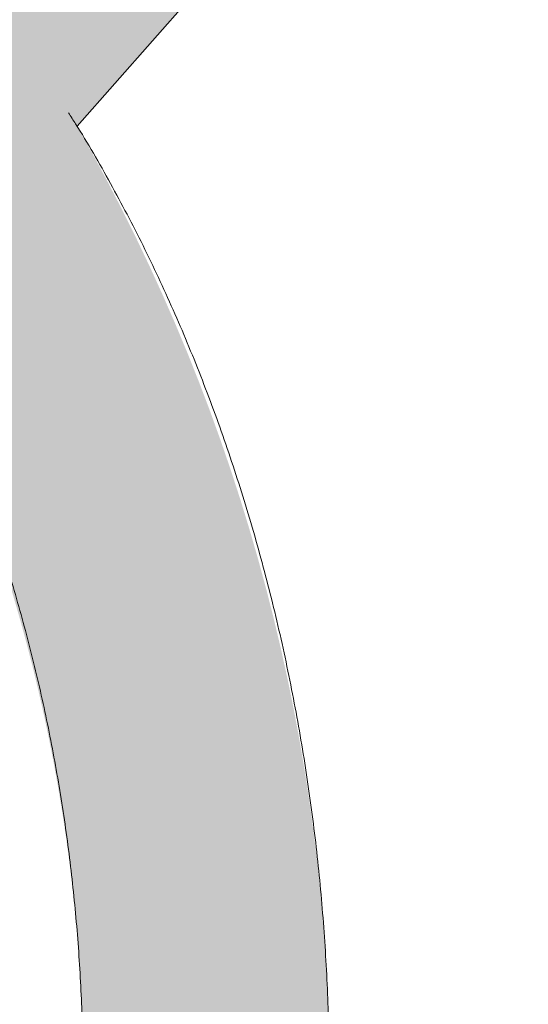
# Model space of a CAD drawing. Extents: x 0 to 5.9, y -5.3 to 5.5.
# Drawn here: x 3.5 to 3.5, y -2.8 to -2.8 of the extents above; entities that cross this region are included whole.
import ezdxf

# ---------------------------------------------------------------- set-up
doc = ezdxf.new("R2010")
doc.units = 0
doc.header["$LTSCALE"] = 0.5
doc.header["$MEASUREMENT"] = 0
doc.layers.get('0').update_dxf_attribs({"linetype": 'CONTINUOUS'})
doc.layers.get('Defpoints').update_dxf_attribs({"linetype": 'CONTINUOUS'})
doc.layers.add('0-COTAS', color=2, linetype='CONTINUOUS')
doc.styles.add('ARIAL', font='ARIAL.TTF')
doc.dimstyles.new('D100', dxfattribs={"dimtxt": 0.18, "dimasz": 0.1, "dimexe": 0.18, "dimexo": 0.18, "dimgap": 0.09, "dimtad": 0, "dimtoh": 1, "dimdec": 0, "dimlfac": 1000, "dimzin": 0, "dimdsep": 46, "dimtxsty": 'ARIAL', "dimblk1": 'ARCHTICK', "dimblk2": 'ARCHTICK', "dimsah": 1, "dimcen": 0, "dimadec": 0, "dimazin": 0, "dimtfac": 1, "dimtdec": 0, "dimtofl": 0, "dimtmove": 1, "dimatfit": 3, "dimldrblk": 'ARCHTICK', "dimfxl": 1, "dimtolj": 1, "dimtzin": 0, "dimarcsym": 0})

# ---------------------------------------------------------------- blocks, each defined once
blk = doc.blocks.new('A$C635520DF')
at = {"layer": '0-COTAS'}
h = blk.add_hatch(color=253, dxfattribs=at)
edge = h.paths.add_edge_path(flags=16)
edge.add_arc((-1.691143510899483, -0.2519519729394073), 0.0959092853578103, 57.39340207859386, 122.6065979214061)
edge.add_arc((-1.666689315770706, -0.2928438878388158), 0.1435409947256386, 122.0336513041448, 143.3625041331384)
edge.add_line((-1.781870502490111, -0.2071857802672881), (-1.780631608882599, -0.2079849097202726))
edge.add_line((-1.780631608882599, -0.2079849097202726), (-1.752894382862684, -0.2602423833099228))
edge.add_arc((-1.699071498808558, -0.3051818621893947), 0.0701174700760254, 43.29946704844332, 140.1397677563546, ccw=False)
edge.add_line((-1.648041466951999, -0.2570944890174203), (-1.602871548481554, -0.2059645791777882))
edge.add_line((-1.602871548481554, -0.2059645791777882), (-1.601043578107811, -0.2064010641798619))
edge.add_arc((-1.716007412434803, -0.2931627193874711), 0.1440287055330578, 37.04136255067659, 57.89545553916921)
edge = h.paths.add_edge_path(flags=16)
edge.add_arc((-2.665856489100487, -0.2519519729394073), 0.0959092853578103, 57.39340207859391, 122.6065979214062, ccw=False)
edge.add_arc((-2.690310684229263, -0.2928438878388158), 0.1435409947256386, 36.637495866861514, 57.966348695855174, ccw=False)
edge.add_line((-2.575129497509858, -0.2071857802672881), (-2.57636839111737, -0.2079849097202726))
edge.add_line((-2.57636839111737, -0.2079849097202726), (-2.604105617137286, -0.2602423833099228))
edge.add_arc((-2.657928501191411, -0.3051818621893947), 0.0701174700760254, 39.8602322436454, 136.7005329515567)
edge.add_line((-2.70895853304797, -0.2570944890174203), (-2.754128451518415, -0.2059645791777882))
edge.add_line((-2.754128451518415, -0.2059645791777882), (-2.755956421892158, -0.2064010641798619))
edge.add_arc((-2.640992587565166, -0.2931627193874711), 0.1440287055330578, 122.1045444608308, 142.9586374493234, ccw=False)
edge = h.paths.add_edge_path(flags=16)
edge.add_arc((-1.691143510899483, 0.2519519729391799), 0.0959092853578103, 237.3934020785939, 302.60659792140615, ccw=False)
edge.add_arc((-1.666689315770706, 0.2928438878385884), 0.1435409947256386, 216.6374958668616, 237.9663486958552, ccw=False)
edge.add_line((-1.781870502490111, 0.2071857802670607), (-1.780631608882599, 0.2079849097200452))
edge.add_line((-1.780631608882599, 0.2079849097200452), (-1.752894382862684, 0.2602423833096954))
edge.add_arc((-1.699071498808558, 0.3051818621891673), 0.0701174700760254, 219.8602322436454, 316.7005329515567)
edge.add_line((-1.648041466951999, 0.2570944890171929), (-1.602871548481554, 0.2059645791775608))
edge.add_line((-1.602871548481554, 0.2059645791775608), (-1.601043578107811, 0.2064010641796345))
edge.add_arc((-1.716007412434803, 0.2931627193872437), 0.1440287055330578, 302.1045444608308, 322.9586374493234, ccw=False)
edge = h.paths.add_edge_path(flags=16)
edge.add_arc((-2.774633816830825, -0.3487061945223027), 0.2443886710243425, 5.59109735728023, 18.74580968094296)
edge.add_arc((-2.733872581913045, -0.3275763547137553), 0.1991190885789983, 16.75721825394381, 28.82809743408299)
edge.add_line((-2.559430257032651, -0.2315644454167618), (-2.587257114944891, -0.2839716810700952))
edge.add_arc((-2.712975405980744, -0.3504787837413037), 0.1422261699079812, 10.283424116077583, 27.87959764247779, ccw=False)
edge.add_line((-2.573033854164938, -0.3250889140669972), (-2.531407812581786, -0.3248958316084236))
edge = h.paths.add_edge_path(flags=16)
edge.add_arc((-2.53748148856715, -0.2571836774939578), 0.1279216560639225, 270.0000000000004, 272.7467245089151)
edge.add_arc((-2.796960869084823, -0.3578817193176511), 0.2669860683817656, 341.8843502446353, 354.17928638683344, ccw=False)
edge.add_arc((-2.760040838300619, -0.3700895647316584), 0.2281003065840436, 331.58018709743067, 341.91523228251225, ccw=False)
edge.add_line((-2.559430257032653, -0.4786489703447315), (-2.587242835726478, -0.4262494854153795))
edge.add_arc((-2.727784765678496, -0.3551246875295977), 0.1575143515649647, 333.1571553177004, 349.0274610906919)
edge.add_line((-2.573150009130499, -0.385105731812168), (-2.537481488567149, -0.3851053335578802))
edge = h.paths.add_edge_path(flags=16)
edge.add_arc((-2.774633816830825, 0.3487061945220753), 0.2443886710243425, 341.25419031905705, 354.40890264271974, ccw=False)
edge.add_arc((-2.733872581913045, 0.327576354713528), 0.1991190885789983, 331.171902565917, 343.2427817460562, ccw=False)
edge.add_line((-2.559430257032651, 0.2315644454165344), (-2.587257114944891, 0.2839716810698678))
edge.add_arc((-2.712975405980744, 0.3504787837410763), 0.1422261699079812, 332.1204023575222, 349.7165758839224)
edge.add_line((-2.573033854164938, 0.3250889140667699), (-2.531407812581786, 0.3248958316081962))
edge = h.paths.add_edge_path(flags=16)
edge.add_arc((-2.53748148856715, 0.2571836774937304), 0.1279216560639225, 87.25327549108488, 89.9999999999996, ccw=False)
edge.add_arc((-2.796960869084823, 0.3578817193174237), 0.2669860683817656, 5.820713613166563, 18.11564975536468)
edge.add_arc((-2.760040838300619, 0.3700895647314311), 0.2281003065840436, 18.08476771748775, 28.41981290256933)
edge.add_line((-2.559430257032653, 0.4786489703445042), (-2.587242835726478, 0.4262494854151521))
edge.add_arc((-2.727784765678496, 0.3551246875293703), 0.1575143515649647, 10.972538909308128, 26.842844682299585, ccw=False)
edge.add_line((-2.573150009130499, 0.3851057318119406), (-2.537481488567149, 0.3851053335576528))
edge = h.paths.add_edge_path(flags=16)
edge.add_arc((-1.582366183169144, -0.3487061945223027), 0.2443886710243425, 161.2541903190571, 174.4089026427198, ccw=False)
edge.add_arc((-1.623127418086923, -0.3275763547137553), 0.1991190885789983, 151.171902565917, 163.2427817460562, ccw=False)
edge.add_line((-1.797569742967318, -0.2315644454167618), (-1.769742885055078, -0.2839716810700952))
edge.add_arc((-1.644024594019225, -0.3504787837413037), 0.1422261699079812, 152.1204023575221, 169.7165758839223)
edge.add_line((-1.78396614583503, -0.3250889140669972), (-1.825592187418184, -0.3248958316084236))
edge = h.paths.add_edge_path(flags=16)
edge.add_arc((-1.819518511432819, -0.2571836774939578), 0.1279216560639225, 267.25327549108493, 269.9999999999996, ccw=False)
edge.add_arc((-1.560039130915147, -0.3578817193176511), 0.2669860683817656, 185.8207136131665, 198.1156497553647)
edge.add_arc((-1.59695916169935, -0.3700895647316584), 0.2281003065840436, 198.0847677174876, 208.4198129025693)
edge.add_line((-1.797569742967316, -0.4786489703447315), (-1.769757164273491, -0.4262494854153795))
edge.add_arc((-1.629215234321474, -0.3551246875295977), 0.1575143515649647, 190.9725389093081, 206.8428446822996, ccw=False)
edge.add_line((-1.78384999086947, -0.385105731812168), (-1.81951851143282, -0.3851053335578802))
edge = h.paths.add_edge_path(flags=16)
edge.add_arc((-1.582366183169144, 0.3487061945220753), 0.2443886710243425, 185.5910973572802, 198.7458096809429)
edge.add_arc((-1.623127418086923, 0.327576354713528), 0.1991190885789983, 196.7572182539438, 208.828097434083)
edge.add_line((-1.797569742967318, 0.2315644454165344), (-1.769742885055078, 0.2839716810698678))
edge.add_arc((-1.644024594019225, 0.3504787837410763), 0.1422261699079812, 190.2834241160777, 207.8795976424779, ccw=False)
edge.add_line((-1.78396614583503, 0.3250889140667699), (-1.825592187418184, 0.3248958316081962))
edge = h.paths.add_edge_path(flags=16)
edge.add_arc((-1.819518511432819, 0.2571836774937304), 0.1279216560639225, 90.0000000000004, 92.74672450891507)
edge.add_arc((-1.560039130915147, 0.3578817193174237), 0.2669860683817656, 161.8843502446353, 174.1792863868335, ccw=False)
edge.add_arc((-1.59695916169935, 0.3700895647314311), 0.2281003065840436, 151.5801870974307, 161.9152322825124, ccw=False)
edge.add_line((-1.797569742967316, 0.4786489703445042), (-1.769757164273491, 0.4262494854151521))
edge.add_arc((-1.629215234321474, 0.3551246875293703), 0.1575143515649647, 153.1571553177004, 169.0274610906919)
edge.add_line((-1.78384999086947, 0.3851057318119406), (-1.81951851143282, 0.3851053335576528))
edge = h.paths.add_edge_path(flags=16)
edge.add_line((-2.599058725005064, -0.306206182956239), (-2.60691485883286, -0.3210072933868329))
edge.add_arc((-2.600483438601503, -0.3428486329358891), 0.0227685590121439, 74.42059322084617, 106.4076391064593, ccw=False)
edge.add_arc((-2.721517619002955, -0.3533543307100042), 0.131221677156625, 14.31175907054671, 21.05730603499871)
edge = h.paths.add_edge_path(flags=16)
edge.add_line((-2.599058098985053, -0.4039892570877123), (-2.606909075600351, -0.3891978946830496))
edge.add_arc((-2.600435962914849, -0.3665993336449054), 0.0235073637150988, 254.0162140911808, 284.7684660421472)
edge.add_arc((-2.705874039435419, -0.3623093286604564), 0.1146597643813959, 338.6841085187974, 346.369440809514, ccw=False)
edge = h.paths.add_edge_path(flags=16)
edge.add_line((-2.638524832183438, -0.3250889140669972), (-2.648889977732624, -0.3250889140669972))
edge.add_line((-2.648889977732624, -0.3250889140669972), (-2.695677610584018, -0.2721277699432676))
edge.add_arc((-2.658055584891337, -0.3050871331624942), 0.0500173613961956, 41.220486993267514, 138.7795130067325, ccw=False)
edge.add_arc((-2.643497251823419, -0.2989917510774695), 0.0354063186432631, 34.032408580453875, 49.352725243066516, ccw=False)
edge.add_line((-2.614155287071744, -0.2791761889007445), (-2.638524845120539, -0.3250889140669972))
edge = h.paths.add_edge_path(flags=16)
edge.add_line((-2.676494955255694, -0.3770716364166367), (-2.711391726489173, -0.4165729151976345))
edge.add_arc((-2.588211755895629, -0.3551052557166341), 0.1376647315673063, 153.4756733629306, 206.5195143150274, ccw=False)
edge.add_line((-2.711386563332849, -0.2936272504602622), (-2.67649569962004, -0.3331218102331666))
edge.add_arc((-2.645076656212241, -0.3550961911967767), 0.0383409664379363, 145.0311784357233, 214.9707623653691)
edge = h.paths.add_edge_path(flags=16)
edge.add_line((-2.614152455076443, -0.4310233947994894), (-2.638524845120539, -0.3851053335578798))
edge.add_line((-2.638524845120539, -0.3851053335578798), (-2.648889977732624, -0.3851053335578798))
edge.add_line((-2.648889977732624, -0.3851053335578798), (-2.695676000818269, -0.4380646294320451))
edge.add_arc((-2.658053834765541, -0.4051104319435841), 0.0500140631283586, 221.2159297685305, 318.7840702314695)
edge.add_arc((-2.675821505296673, -0.3823487795580962), 0.0785639225342199, 314.8318796042352, 321.7164063343827)
edge = h.paths.add_edge_path(flags=16)
edge.add_line((-2.599058725005064, 0.3062061829560116), (-2.60691485883286, 0.3210072933866055))
edge.add_arc((-2.600483438601503, 0.3428486329356617), 0.0227685590121439, 253.5923608935407, 285.5794067791538)
edge.add_arc((-2.721517619002955, 0.3533543307097768), 0.131221677156625, 338.9426939650013, 345.6882409294533, ccw=False)
edge = h.paths.add_edge_path(flags=16)
edge.add_line((-2.599058098985053, 0.4039892570874848), (-2.606909075600351, 0.3891978946828223))
edge.add_arc((-2.600435962914849, 0.366599333644678), 0.0235073637150988, 75.23153395785278, 105.98378590881919, ccw=False)
edge.add_arc((-2.705874039435419, 0.362309328660229), 0.1146597643813959, 13.630559190486, 21.31589148120258)
edge = h.paths.add_edge_path(flags=16)
edge.add_line((-2.638524832183438, 0.3250889140667699), (-2.648889977732624, 0.3250889140667699))
edge.add_line((-2.648889977732624, 0.3250889140667699), (-2.695677610584018, 0.2721277699430402))
edge.add_arc((-2.658055584891337, 0.3050871331622669), 0.0500173613961956, 221.2204869932675, 318.7795130067325)
edge.add_arc((-2.643497251823419, 0.2989917510772422), 0.0354063186432631, 310.6472747569335, 325.9675914195461)
edge.add_line((-2.614155287071744, 0.2791761889005171), (-2.638524845120539, 0.3250889140667699))
edge = h.paths.add_edge_path(flags=16)
edge.add_line((-2.676494955255694, 0.3770716364164093), (-2.711391726489173, 0.4165729151974073))
edge.add_arc((-2.588211755895629, 0.3551052557164067), 0.1376647315673063, 153.4804856849726, 206.5243266370694)
edge.add_line((-2.711386563332849, 0.2936272504600348), (-2.67649569962004, 0.3331218102329392))
edge.add_arc((-2.645076656212241, 0.3550961911965493), 0.0383409664379363, 145.0292376346309, 214.9688215642767, ccw=False)
edge = h.paths.add_edge_path(flags=16)
edge.add_line((-2.614152455076443, 0.4310233947992619), (-2.638524845120539, 0.3851053335576524))
edge.add_line((-2.638524845120539, 0.3851053335576524), (-2.648889977732624, 0.3851053335576524))
edge.add_line((-2.648889977732624, 0.3851053335576524), (-2.695676000818269, 0.4380646294318177))
edge.add_arc((-2.658053834765541, 0.4051104319433568), 0.0500140631283586, 41.215929768530486, 138.7840702314695, ccw=False)
edge.add_arc((-2.675821505296673, 0.3823487795578688), 0.0785639225342199, 38.283593665617275, 45.16812039576479, ccw=False)
edge = h.paths.add_edge_path(flags=16)
edge.add_line((-2.769929188602451, -0.482834182431959), (-2.725386499551063, -0.4324142291154526))
edge.add_arc((-2.589865590327614, -0.3551148470555425), 0.1560163815232042, 150.291016369675, 209.6998788377459, ccw=False)
edge.add_line((-2.725374214302812, -0.277793930532634), (-2.769922868781358, -0.2273672197073631))
edge.add_arc((-2.530954059502894, -0.3551066128324787), 0.2709676075916447, 151.8735261605416, 208.1236390378704)
edge = h.paths.add_edge_path(flags=16)
edge.add_arc((-2.6665813486343, -0.454807071065269), 0.0992980144076057, 269.51062038905616, 301.18690962910915, ccw=False)
edge.add_arc((-2.672336077785779, -0.5618637018893085), 0.0091829807812555, 57.70251398887142, 88.40628271624622)
edge.add_line((-2.672080680474294, -0.5526842733535992), (-2.678769644701874, -0.5526523165224134))
edge.add_line((-2.678769644701874, -0.5526523165224134), (-2.679547416747723, -0.5527340692295059))
edge.add_arc((-2.681991223495306, -0.5881529348100152), 0.0355030735349735, 86.0530003251112, 90.49453326487023)
edge.add_arc((-2.68243579551275, -0.5366468591756375), 0.0160049207138122, 244.304595466195, 270.4945332648704, ccw=False)
edge.add_arc((-2.718716344057875, -0.6120477467559593), 0.0676704762116609, 64.3045954661954, 77.53843787037435)
edge.add_arc((-2.648313689788564, -0.4244558802673608), 0.133715130736867, 216.3948077092694, 245.3352469140126, ccw=False)
edge.add_line((-2.755947359507193, -0.5037952105574415), (-2.754143289069036, -0.5042464815560339))
edge.add_line((-2.754143289069036, -0.5042464815560339), (-2.708948757911114, -0.4530887222294952))
edge.add_arc((-2.657930904650846, -0.4050463146251803), 0.0700777730789531, 223.2795397965647, 320.1689097159573)
edge.add_line((-2.604115655056412, -0.4499329851498916), (-2.576372326100314, -0.5022020194325374))
edge.add_arc((-2.574823058109004, -0.5010784675088811), 0.001913792108368, 215.9501742898251, 261.8599428393219)
edge.add_arc((-2.691392019495804, -0.416500124667897), 0.1449233410450816, 301.7358848061764, 323.3675144892, ccw=False)
edge = h.paths.add_edge_path(flags=16)
edge.add_arc((-2.665856489100487, 0.2519519729391799), 0.0959092853578103, 237.3934020785938, 302.6065979214061)
edge.add_arc((-2.690310684229263, 0.2928438878385884), 0.1435409947256386, 302.0336513041448, 323.3625041331385)
edge.add_line((-2.575129497509858, 0.2071857802670607), (-2.57636839111737, 0.2079849097200452))
edge.add_line((-2.57636839111737, 0.2079849097200452), (-2.604105617137286, 0.2602423833096954))
edge.add_arc((-2.657928501191411, 0.3051818621891673), 0.0701174700760254, 223.2994670484433, 320.13976775635456, ccw=False)
edge.add_line((-2.70895853304797, 0.2570944890171929), (-2.754128451518415, 0.2059645791775608))
edge.add_line((-2.754128451518415, 0.2059645791775608), (-2.755956421892158, 0.2064010641796345))
edge.add_arc((-2.640992587565166, 0.2931627193872437), 0.1440287055330578, 217.0413625506766, 237.8954555391692)
edge = h.paths.add_edge_path(flags=16)
edge.add_line((-2.769929188602451, 0.4828341824317315), (-2.725386499551063, 0.4324142291152251))
edge.add_arc((-2.589865590327614, 0.3551148470553151), 0.1560163815232042, 150.3001211622541, 209.708983630325)
edge.add_line((-2.725374214302812, 0.2777939305324066), (-2.769922868781358, 0.2273672197071357))
edge.add_arc((-2.530954059502894, 0.3551066128322513), 0.2709676075916447, 151.8763609621296, 208.1264738394584, ccw=False)
edge = h.paths.add_edge_path(flags=16)
edge.add_arc((-2.6665813486343, 0.4548070710650416), 0.0992980144076057, 58.81309037089085, 90.48937961094391)
edge.add_arc((-2.672336077785779, 0.5618637018890809), 0.0091829807812555, 271.5937172837538, 302.29748601112857, ccw=False)
edge.add_line((-2.672080680474294, 0.5526842733533717), (-2.678769644701874, 0.552652316522186))
edge.add_line((-2.678769644701874, 0.552652316522186), (-2.679547416747723, 0.5527340692292784))
edge.add_arc((-2.681991223495306, 0.5881529348097878), 0.0355030735349735, 269.50546673512974, 273.9469996748888, ccw=False)
edge.add_arc((-2.68243579551275, 0.5366468591754101), 0.0160049207138122, 89.50546673512956, 115.695404533805)
edge.add_arc((-2.718716344057875, 0.6120477467557321), 0.0676704762116609, 282.4615621296257, 295.69540453380466, ccw=False)
edge.add_arc((-2.648313689788564, 0.4244558802671336), 0.133715130736867, 114.6647530859874, 143.6051922907306)
edge.add_line((-2.755947359507193, 0.5037952105572141), (-2.754143289069036, 0.5042464815558066))
edge.add_line((-2.754143289069036, 0.5042464815558066), (-2.708948757911114, 0.4530887222292678))
edge.add_arc((-2.657930904650846, 0.4050463146249528), 0.0700777730789531, 39.831090284042716, 136.7204602034353, ccw=False)
edge.add_line((-2.604115655056412, 0.4499329851496642), (-2.576372326100314, 0.5022020194323101))
edge.add_arc((-2.574823058109004, 0.5010784675086537), 0.001913792108368, 98.14005716067811, 144.0498257101749, ccw=False)
edge.add_arc((-2.691392019495804, 0.4165001246676697), 0.1449233410450816, 36.63248551080005, 58.26411519382361)
edge = h.paths.add_edge_path(flags=16)
edge.add_line((-1.757941274994905, -0.306206182956239), (-1.75008514116711, -0.3210072933868329))
edge.add_arc((-1.756516561398466, -0.3428486329358891), 0.0227685590121439, 73.59236089354067, 105.5794067791538)
edge.add_arc((-1.635482380997014, -0.3533543307100042), 0.131221677156625, 158.9426939650013, 165.6882409294533, ccw=False)
edge = h.paths.add_edge_path(flags=16)
edge.add_line((-1.757941901014916, -0.4039892570877123), (-1.750090924399619, -0.3891978946830496))
edge.add_arc((-1.75656403708512, -0.3665993336449054), 0.0235073637150988, 255.2315339578528, 285.9837859088192, ccw=False)
edge.add_arc((-1.65112596056455, -0.3623093286604564), 0.1146597643813959, 193.630559190486, 201.3158914812025)
edge = h.paths.add_edge_path(flags=16)
edge.add_line((-1.718475167816531, -0.3250889140669972), (-1.708110022267345, -0.3250889140669972))
edge.add_line((-1.708110022267345, -0.3250889140669972), (-1.661322389415951, -0.2721277699432676))
edge.add_arc((-1.698944415108631, -0.3050871331624942), 0.0500173613961956, 41.22048699326747, 138.7795130067325)
edge.add_arc((-1.713502748176549, -0.2989917510774695), 0.0354063186432631, 130.6472747569335, 145.9675914195462)
edge.add_line((-1.742844712928225, -0.2791761889007445), (-1.71847515487943, -0.3250889140669972))
edge = h.paths.add_edge_path(flags=16)
edge.add_line((-1.680505044744274, -0.3770716364166367), (-1.645608273510795, -0.4165729151976345))
edge.add_arc((-1.76878824410434, -0.3551052557166341), 0.1376647315673063, 333.4804856849725, 386.5243266370694)
edge.add_line((-1.64561343666712, -0.2936272504602622), (-1.680504300379929, -0.3331218102331666))
edge.add_arc((-1.711923343787727, -0.3550961911967767), 0.0383409664379363, -34.970762365369126, 34.968821564276595, ccw=False)
edge = h.paths.add_edge_path(flags=16)
edge.add_line((-1.742847544923527, -0.4310233947994894), (-1.71847515487943, -0.3851053335578798))
edge.add_line((-1.71847515487943, -0.3851053335578798), (-1.708110022267345, -0.3851053335578798))
edge.add_line((-1.708110022267345, -0.3851053335578798), (-1.661323999181701, -0.4380646294320451))
edge.add_arc((-1.698946165234428, -0.4051104319435841), 0.0500140631283586, 221.2159297685306, 318.78407023146946, ccw=False)
edge.add_arc((-1.681178494703297, -0.3823487795580962), 0.0785639225342199, 218.2835936656173, 225.1681203957649, ccw=False)
edge = h.paths.add_edge_path(flags=16)
edge.add_line((-1.757941274994905, 0.3062061829560116), (-1.75008514116711, 0.3210072933866055))
edge.add_arc((-1.756516561398466, 0.3428486329356617), 0.0227685590121439, 254.42059322084629, 286.4076391064593, ccw=False)
edge.add_arc((-1.635482380997014, 0.3533543307097768), 0.131221677156625, 194.3117590705467, 201.0573060349987)
edge = h.paths.add_edge_path(flags=16)
edge.add_line((-1.757941901014916, 0.4039892570874848), (-1.750090924399619, 0.3891978946828223))
edge.add_arc((-1.75656403708512, 0.366599333644678), 0.0235073637150988, 74.01621409118081, 104.7684660421472)
edge.add_arc((-1.65112596056455, 0.362309328660229), 0.1146597643813959, 158.6841085187975, 166.369440809514, ccw=False)
edge = h.paths.add_edge_path(flags=16)
edge.add_line((-1.718475167816531, 0.3250889140667699), (-1.708110022267345, 0.3250889140667699))
edge.add_line((-1.708110022267345, 0.3250889140667699), (-1.661322389415951, 0.2721277699430402))
edge.add_arc((-1.698944415108631, 0.3050871331622669), 0.0500173613961956, 221.2204869932675, 318.77951300673254, ccw=False)
edge.add_arc((-1.713502748176549, 0.2989917510772422), 0.0354063186432631, 214.0324085804538, 229.3527252430666, ccw=False)
edge.add_line((-1.742844712928225, 0.2791761889005171), (-1.71847515487943, 0.3250889140667699))
edge = h.paths.add_edge_path(flags=16)
edge.add_line((-1.680505044744274, 0.3770716364164093), (-1.645608273510795, 0.4165729151974073))
edge.add_arc((-1.76878824410434, 0.3551052557164067), 0.1376647315673063, -26.524326637069407, 26.519514315027493, ccw=False)
edge.add_line((-1.64561343666712, 0.2936272504600348), (-1.680504300379929, 0.3331218102329392))
edge.add_arc((-1.711923343787727, 0.3550961911965493), 0.0383409664379363, 325.0311784357234, 394.9707623653691)
edge = h.paths.add_edge_path(flags=16)
edge.add_line((-1.742847544923527, 0.4310233947992619), (-1.71847515487943, 0.3851053335576524))
edge.add_line((-1.71847515487943, 0.3851053335576524), (-1.708110022267345, 0.3851053335576524))
edge.add_line((-1.708110022267345, 0.3851053335576524), (-1.661323999181701, 0.4380646294318177))
edge.add_arc((-1.698946165234428, 0.4051104319433568), 0.0500140631283586, 41.21592976853054, 138.7840702314694)
edge.add_arc((-1.681178494703297, 0.3823487795578688), 0.0785639225342199, 134.8318796042351, 141.7164063343827)
edge = h.paths.add_edge_path(flags=16)
edge.add_line((-1.587070811397519, -0.482834182431959), (-1.631613500448906, -0.4324142291154526))
edge.add_arc((-1.767134409672356, -0.3551148470555425), 0.1560163815232042, 330.3001211622541, 389.708983630325)
edge.add_line((-1.631625785697158, -0.277793930532634), (-1.58707713121861, -0.2273672197073631))
edge.add_arc((-1.826045940497074, -0.3551066128324787), 0.2709676075916447, -28.12363903787042, 28.1264738394583, ccw=False)
edge = h.paths.add_edge_path(flags=16)
edge.add_arc((-1.690418651365669, -0.454807071065269), 0.0992980144076057, 238.8130903708908, 270.4893796109439)
edge.add_arc((-1.68466392221419, -0.5618637018893085), 0.0091829807812555, 91.59371728375379, 122.2974860111286, ccw=False)
edge.add_line((-1.684919319525675, -0.5526842733535992), (-1.678230355298095, -0.5526523165224134))
edge.add_line((-1.678230355298095, -0.5526523165224134), (-1.677452583252246, -0.5527340692295059))
edge.add_arc((-1.675008776504663, -0.5881529348100152), 0.0355030735349735, 89.50546673512969, 93.94699967488879, ccw=False)
edge.add_arc((-1.67456420448722, -0.5366468591756375), 0.0160049207138122, 269.5054667351296, 295.6954045338051)
edge.add_arc((-1.638283655942094, -0.6120477467559593), 0.0676704762116609, 102.46156212962569, 115.6954045338046, ccw=False)
edge.add_arc((-1.708686310211405, -0.4244558802673608), 0.133715130736867, 294.6647530859873, 323.6051922907307)
edge.add_line((-1.601052640492775, -0.5037952105574415), (-1.602856710930933, -0.5042464815560339))
edge.add_line((-1.602856710930933, -0.5042464815560339), (-1.648051242088856, -0.4530887222294952))
edge.add_arc((-1.699069095349121, -0.4050463146251803), 0.0700777730789531, 219.8310902840427, 316.7204602034353, ccw=False)
edge.add_line((-1.752884344943558, -0.4499329851498916), (-1.780627673899655, -0.5022020194325374))
edge.add_arc((-1.782176941890965, -0.5010784675088811), 0.001913792108368, 278.1400571606781, 324.04982571017484, ccw=False)
edge.add_arc((-1.665607980504165, -0.416500124667897), 0.1449233410450816, 216.6324855108001, 238.2641151938236)
edge = h.paths.add_edge_path(flags=16)
edge.add_line((-1.587070811397519, 0.4828341824317315), (-1.631613500448906, 0.4324142291152251))
edge.add_arc((-1.767134409672356, 0.3551148470553151), 0.1560163815232042, -29.708983630325008, 29.699878837745928, ccw=False)
edge.add_line((-1.631625785697158, 0.2777939305324066), (-1.58707713121861, 0.2273672197071357))
edge.add_arc((-1.826045940497074, 0.3551066128322513), 0.2709676075916447, 331.8735261605417, 388.1236390378704)
edge = h.paths.add_edge_path(flags=16)
edge.add_arc((-1.690418651365669, 0.4548070710650416), 0.0992980144076057, 89.5106203890561, 121.18690962910921, ccw=False)
edge.add_arc((-1.68466392221419, 0.5618637018890809), 0.0091829807812555, 237.7025139888714, 268.4062827162462)
edge.add_line((-1.684919319525675, 0.5526842733533717), (-1.678230355298095, 0.552652316522186))
edge.add_line((-1.678230355298095, 0.552652316522186), (-1.677452583252246, 0.5527340692292784))
edge.add_arc((-1.675008776504663, 0.5881529348097878), 0.0355030735349735, 266.0530003251112, 270.4945332648703)
edge.add_arc((-1.67456420448722, 0.5366468591754101), 0.0160049207138122, 64.30459546619488, 90.49453326487043, ccw=False)
edge.add_arc((-1.638283655942094, 0.6120477467557321), 0.0676704762116609, 244.3045954661954, 257.5384378703743)
edge.add_arc((-1.708686310211405, 0.4244558802671336), 0.133715130736867, 36.39480770926929, 65.33524691401271, ccw=False)
edge.add_line((-1.601052640492775, 0.5037952105572141), (-1.602856710930933, 0.5042464815558066))
edge.add_line((-1.602856710930933, 0.5042464815558066), (-1.648051242088856, 0.4530887222292678))
edge.add_arc((-1.699069095349121, 0.4050463146249528), 0.0700777730789531, 43.27953979656467, 140.1689097159573)
edge.add_line((-1.752884344943558, 0.4499329851496642), (-1.780627673899655, 0.5022020194323101))
edge.add_arc((-1.782176941890965, 0.5010784675086537), 0.001913792108368, 35.95017428982514, 81.85994283932187)
edge.add_arc((-1.665607980504165, 0.4165001246676697), 0.1449233410450816, 121.73588480617639, 143.3675144891999, ccw=False)
edge = h.paths.add_edge_path()
edge.add_line((-1.976944867316423, -1.137e-13), (-1.976944867316423, -0.0900246292364377))
edge.add_arc((-1.657674325284808, -0.0922048825730824), 0.3192779862655315, 179.6087413141274, 204.0585964037934)
edge.add_arc((-1.776002454665514, -0.1478546072375746), 0.188559978745437, 203.2756881157623, 244.5383729348661)
edge.add_arc((-1.58694687869867, -0.3467895596210262), 0.2716379955187587, 143.2892785138522, 173.9373752214686, ccw=False)
edge.add_arc((-1.691143510706235, -0.2600137601018093), 0.1364292208754534, 33.6523888228553, 146.347611177145, ccw=False)
edge.add_arc((-1.82206797925437, -0.3565351235383547), 0.2990018826581306, -26.650559190168224, 35.14600349796848, ccw=False)
edge.add_arc((-1.727433164356264, -0.4040377401096272), 0.1931139858908837, 303.02182929185466, 333.3517044165543, ccw=False)
edge.add_arc((-1.643704421381735, -0.5722386556292967), 0.0224089113572585, -37.19694576160708, 16.280148273033603, ccw=False)
edge.add_arc((-1.642310295250734, -0.5775494097575851), 0.0184022289229865, 274.10377611041986, 333.4106647919757, ccw=False)
edge.add_arc((-1.642945515005465, -0.5472917860030618), 0.0486518509723044, 236.0732082287146, 272.2995943262714, ccw=False)
edge.add_line((-1.67009972659944, -0.5876607269817518), (-1.684526685735058, -0.5876607269817518))
edge.add_arc((-1.683723741007341, -0.5753198739979526), 0.0123669467777424, 240.8871008596493, 266.277356993775, ccw=False)
edge.add_arc((-1.684933431605748, -0.4361087995866703), 0.1500926182776858, 212.34322486148, 268.1645942107095, ccw=False)
edge.add_arc((-1.583335589675557, -0.3624670512787174), 0.2754382626583704, 183.7425560282693, 213.9790908823081, ccw=False)
edge.add_arc((-1.79609927534523, -0.1682193187157415), 0.2211219700300048, 206.2850575838116, 253.69308739861168, ccw=False)
edge.add_arc((-1.66471490410576, -0.0931865898647666), 0.3722598117301956, 179.5133259841487, 207.684666932084, ccw=False)
edge.add_line((-2.036961286807305, -0.0900246292364377), (-2.036961282991563, -0.049755326315323))
edge.add_arc((-2.178512411624681, -1.146e-13), 0.150041042765112, 199.3951775533097, 340.63338741978623, ccw=False)
edge.add_arc((-3.39094263739889, -0.0699253616928952), 1.071092524218181, -1.0752299847417248, 1.0752408619902099, ccw=False)
edge.add_arc((-2.737765634950175, -0.0821845186805184), 0.417800488863445, 333.87723301318835, 358.9247700152583, ccw=False)
edge.add_arc((-2.559861674493735, -0.1694264442023363), 0.2196566706029674, 286.08848603667104, 333.87723301319, ccw=False)
edge.add_arc((-2.796349970619437, -0.3550971267515437), 0.2984413024823666, 327.2818254766755, 355.1209705110661, ccw=False)
edge.add_arc((-2.665856492554333, -0.4470334795164419), 0.1391268504779998, 209.9096432450903, 330.0903567549162, ccw=False)
edge.add_arc((-2.55557326336247, -0.3614185862757933), 0.2780773294012828, 182.3048659744656, 213.8731819115567, ccw=False)
edge.add_line((-2.833425623540138, -0.3726019252516446), (-2.835399343950316, -0.3726019252516446))
edge.add_arc((-2.863917003728325, -0.3274231210928109), 0.0534264098029862, 269.29668815568414, 302.26084496927865, ccw=False)
edge.add_arc((-2.862998562349566, -0.3620078778816205), 0.0189032922633198, 204.2720733045015, 265.2229547457845, ccw=False)
edge.add_arc((-2.850665676096888, -0.3550743015845974), 0.0330198894509206, 155.5644251982106, 206.443304392839, ccw=False)
edge.add_arc((-2.862973447419548, -0.3483895326267743), 0.0190752247426943, 96.68856018408161, 158.5533588400407, ccw=False)
edge.add_arc((-2.862234159322165, -0.3769518492147954), 0.0475999007977985, 55.779754794333996, 93.5664759289503, ccw=False)
edge.add_line((-2.835465137124479, -0.3375923521837092), (-2.833430154732623, -0.3375923521837087))
edge.add_arc((-2.555928985334516, -0.3486682145519389), 0.2777221160522077, 146.1043207900867, 177.7143753625903, ccw=False)
edge.add_arc((-2.665856493237136, -0.2631607828487343), 0.1391268554890552, 29.909646266219227, 150.0903537337809, ccw=False)
edge.add_arc((-2.796349970619423, -0.355097126751545), 0.2984413024823524, 7.098554199851378, 32.71817452230408, ccw=False)
edge.add_arc((-2.568873413076187, -0.1595287469574962), 0.1729117166134611, 293.4020528603515, 338.6929641345385)
edge.add_arc((-2.700108192710205, -0.0920411509025203), 0.3200594125971863, 335.9729782882711, 360.3609921802976)
edge.add_line((-2.380055132683549, -0.0900246292363583), (-2.380055132683549, -1.137e-13))
edge.add_line((-2.380055132683549, -1.137e-13), (-2.380055132683549, 0.0900246292361309))
edge.add_arc((-2.700108192710205, 0.0920411509022929), 0.3200594125971863, 359.6390078197024, 384.0270217117289)
edge.add_arc((-2.568873413076187, 0.1595287469572688), 0.172911716613461, 21.30703586546143, 66.59794713964847)
edge.add_arc((-2.796349970619423, 0.3550971267513177), 0.2984413024823523, 327.2818254776959, 352.90144580014857, ccw=False)
edge.add_arc((-2.665856493237136, 0.263160782848507), 0.1391268554890552, 209.9096462662193, 330.0903537337808, ccw=False)
edge.add_arc((-2.555928985334516, 0.3486682145517115), 0.2777221160522075, 182.2856246374098, 213.8956792099133, ccw=False)
edge.add_line((-2.833430154732623, 0.3375923521834814), (-2.835465137124479, 0.3375923521834818))
edge.add_arc((-2.862234159322165, 0.376951849214568), 0.0475999007977984, 266.4335240710497, 304.22024520566595, ccw=False)
edge.add_arc((-2.862973447419548, 0.3483895326265469), 0.0190752247426951, 201.4466411599593, 263.3114398159184, ccw=False)
edge.add_arc((-2.850665676096888, 0.35507430158437), 0.0330198894509203, 153.5566956071611, 204.4355748017894, ccw=False)
edge.add_arc((-2.862998562349566, 0.3620078778813931), 0.0189032922633191, 94.77704525421552, 155.7279266954985, ccw=False)
edge.add_arc((-2.863917003728325, 0.3274231210925835), 0.0534264098029865, 57.739155030721406, 90.70331184431592, ccw=False)
edge.add_line((-2.835399343950316, 0.3726019252514172), (-2.833425623540138, 0.3726019252514172))
edge.add_arc((-2.55557326336247, 0.3614185862755659), 0.2780773294012828, 146.1268180884434, 177.6951340255344, ccw=False)
edge.add_arc((-2.665856492554333, 0.4470334795162147), 0.1391268504779995, 29.909643245083828, 150.0903567549098, ccw=False)
edge.add_arc((-2.796349970619437, 0.3550971267513163), 0.2984413024823666, 4.879029488933895, 32.71817452332448, ccw=False)
edge.add_arc((-2.559861674493735, 0.1694264442021089), 0.2196566706029679, 26.122766986810007, 73.91151396332901, ccw=False)
edge.add_arc((-2.737765634950175, 0.082184518680291), 0.417800488863445, 1.0752299847417248, 26.122766986811598, ccw=False)
edge.add_arc((-3.39094263739889, 0.0699253616926678), 1.071092524218181, -1.0752408619902099, 1.0752299847417248, ccw=False)
edge.add_arc((-2.178512411624681, -1.128e-13), 0.1500410427651132, 19.36661258021371, 160.6048224466903, ccw=False)
edge.add_line((-2.036961282991563, 0.0497553263150956), (-2.036961286807305, 0.0900246292362104))
edge.add_arc((-1.66471490410576, 0.0931865898645392), 0.3722598117301956, 152.315333067916, 180.4866740158513, ccw=False)
edge.add_arc((-1.79609927534523, 0.1682193187155141), 0.2211219700300048, 106.30691260138829, 153.7149424161885, ccw=False)
edge.add_arc((-1.583335589675557, 0.36246705127849), 0.2754382626583704, 146.020909117692, 176.2574439717307, ccw=False)
edge.add_arc((-1.684933431605748, 0.4361087995864428), 0.1500926182776855, 91.83540578929052, 147.65677513852, ccw=False)
edge.add_arc((-1.683723741007341, 0.5753198739977253), 0.0123669467777424, 93.7226430062251, 119.1128991403508, ccw=False)
edge.add_line((-1.684526685735058, 0.5876607269815244), (-1.67009972659944, 0.5876607269815244))
edge.add_arc((-1.642945515005465, 0.5472917860028343), 0.0486518509723043, 87.7004056737286, 123.9267917712854, ccw=False)
edge.add_arc((-1.642310295250734, 0.5775494097573577), 0.0184022289229867, 26.589335208024295, 85.89622388958009, ccw=False)
edge.add_arc((-1.643704421381735, 0.5722386556290693), 0.0224089113572585, -16.28014827303349, 37.19694576160708, ccw=False)
edge.add_arc((-1.727433164356264, 0.4040377401093999), 0.1931139858908835, 26.6482955834457, 56.978170708145285, ccw=False)
edge.add_arc((-1.823279121577758, 0.3566250625725247), 0.3000446578833681, -35.02690741961669, 26.53147051983649, ccw=False)
edge.add_arc((-1.691143500752832, 0.2596069230037425), 0.1362042002329598, 213.5099264928437, 326.49007350715635, ccw=False)
edge.add_arc((-1.586946878698694, 0.3467895596207891), 0.2716379955187337, 186.0626247785299, 216.7107214861491, ccw=False)
edge.add_arc((-1.776002454665514, 0.1478546072373472), 0.188559978745437, 115.4616270651338, 156.7243118842377)
edge.add_arc((-1.657674325284808, 0.092204882572855), 0.3192779862655315, 155.9414035962066, 180.3912586858725)
edge.add_line((-1.976944867316423, 0.0900246292362104), (-1.976944867316423, -1.137e-13))
at = {"color": 7, "linetype": 'Continuous', "lineweight": 15}
blk.add_line((-1.631619528384909, 0.4324074058080917), (-1.583366084576199, 0.487027771262954), dxfattribs=at)
for points, knots in [([(-1.81174045124391, 0.5164068308944234), (-1.812516780365189, 0.5152954808392405), (-1.814737499933696, 0.5121164208924265), (-1.818267826543074, 0.5067023849158128), (-1.822271110234481, 0.500106046130159), (-1.82608840676194, 0.4933082872862058), (-1.829718043708654, 0.4863219785172214), (-1.833154503662205, 0.4791561495740205), (-1.83639357946641, 0.4718213297296822), (-1.839431136011589, 0.4643278965642447), (-1.842263335958426, 0.4566862721973536), (-1.844886747943083, 0.4489072699914562), (-1.847298183996926, 0.4410014568443228), (-1.849494704010803, 0.4329798579360462), (-1.85147365620498, 0.4248532749182692), (-1.853232722609206, 0.4166328589445484), (-1.854769812368757, 0.4083297428153984), (-1.856083055295898, 0.3999550715502784), (-1.857170955731028, 0.39152021976341), (-1.858032214251095, 0.3830364654199227), (-1.858665836796031, 0.3745152008661194), (-1.859071001273649, 0.3659678168933853), (-1.859247332966516, 0.3574057571753326), (-1.859194472206397, 0.3488404762127644), (-1.858912620779402, 0.3402834486877291), (-1.858402052161181, 0.3317461252449894), (-1.857663246322875, 0.3232399496488965), (-1.856697236382059, 0.3147762423695308), (-1.855504955981518, 0.3063664206186094), (-1.854087927344647, 0.2980216501280486), (-1.852447662899923, 0.2897532690016429), (-1.850586150738618, 0.2815722789363941), (-1.848505475040085, 0.2734898119734619), (-1.84620811706995, 0.2655167744132041), (-1.843696708100895, 0.2576640577972862), (-1.840974175305181, 0.2499423036572175), (-1.838043837760885, 0.2423622728286054), (-1.83490902021984, 0.2349343082174675), (-1.831573533177289, 0.2276688852866515), (-1.82804145877896, 0.220576125610918), (-1.824317042421755, 0.2136662836340157), (-1.820405057377136, 0.2069491868631719), (-1.816310446416787, 0.2004347372390747), (-1.812038414077606, 0.1941323237136801), (-1.807594640499013, 0.1880514025410327), (-1.802985064808705, 0.1822010335918787), (-1.798216035887429, 0.1765900048673856), (-1.793294195855784, 0.171226916710848), (-1.788226635202459, 0.1661199071633872), (-1.783020639377289, 0.1612767572603055), (-1.777684179010408, 0.1567049909993865), (-1.772225085599716, 0.152411351682566), (-1.76665195357761, 0.1484023715521383), (-1.76097328012237, 0.1446838040803855), (-1.755197958708534, 0.1412609375345757), (-1.749334981099075, 0.1381383868530661), (-1.743393490975319, 0.1353201549643468), (-1.737382444745423, 0.1328096080453802), (-1.73131107624739, 0.1306095141772303), (-1.725188327013744, 0.128722087942593), (-1.719022968048939, 0.1271489606423146), (-1.712823819504821, 0.125891270248065), (-1.706599280804959, 0.1249498229662871), (-1.70035766788396, 0.1243249613623463), (-1.694107343379076, 0.1240167449272227), (-1.687855868975171, 0.1240249844785706), (-1.681611840747672, 0.1243492275946516), (-1.675383011125291, 0.1249887321118863), (-1.669177537901262, 0.1259425418626106), (-1.663003085257601, 0.1272094195048359), (-1.656867161096284, 0.1287880376272419), (-1.650777696015548, 0.13067675170972), (-1.644742449417656, 0.1328735576753113), (-1.638769327022474, 0.1353762981139916), (-1.63286623542041, 0.1381822986179175), (-1.627041612551764, 0.1412884030866235), (-1.621303147738063, 0.1446911259064665), (-1.615659540992031, 0.1483863276410768), (-1.610118752916323, 0.1523693517336473), (-1.604688965085826, 0.1566349866692143), (-1.599378274112476, 0.1611775493476162), (-1.59419470235564, 0.1659906170470964), (-1.589145749847876, 0.1710674007456117), (-1.584238974790955, 0.1764005687338841), (-1.579481621905224, 0.1819822136432698), (-1.574880428615793, 0.1878044296325472), (-1.570442089839051, 0.1938582373415647), (-1.56617284536546, 0.2001350199225036), (-1.56207836630959, 0.2066254900606599), (-1.558164535549075, 0.2133200822185808), (-1.554436305945273, 0.2202091745545851), (-1.550898622017694, 0.2272827930779959), (-1.547556223381163, 0.2345308051988133), (-1.544413109243718, 0.2419429626932699), (-1.541473546552126, 0.2495086667837492), (-1.538740842734035, 0.2572174029769982), (-1.536218670049274, 0.2650585232925606), (-1.533909766775976, 0.2730211400687401), (-1.531817130602173, 0.2810944002548914), (-1.529943224353199, 0.2892672933863611), (-1.528290229944685, 0.2975287385913319), (-1.526860176169581, 0.3058675053946649), (-1.525654668025359, 0.3142724278171691), (-1.524675197431669, 0.3227320932544964), (-1.523922829447288, 0.3312352651066575), (-1.523398617066352, 0.3397704700325437), (-1.523103009800151, 0.3483263012974183), (-1.523036371557841, 0.3568913263997828), (-1.52319895303914, 0.3654540824587071), (-1.523590456879899, 0.3740031021362062), (-1.524210390839274, 0.382526940639714), (-1.525058166082069, 0.3910141874656929), (-1.526132690736778, 0.3994534965892931), (-1.527432840416221, 0.4078335300872178), (-1.52895701083238, 0.4161431363729964), (-1.530703500845943, 0.42437104636379), (-1.532670266462174, 0.4325061851757203), (-1.534855056520558, 0.4405376208486637), (-1.53725528401687, 0.4484543783858507), (-1.539868171853145, 0.4562457125836056), (-1.54269060832412, 0.4639008801679571), (-1.54571943696549, 0.4714094049890556), (-1.548950820993247, 0.4787607784271577), (-1.552380954748063, 0.485944822183182), (-1.556005759206613, 0.4929511862407085), (-1.559820570759076, 0.4997699679273075), (-1.56382072085703, 0.5063911978890179), (-1.568000956657799, 0.5128052663698158), (-1.572355991480669, 0.5190027752093223), (-1.576879911316666, 0.5249742828179098), (-1.581566689934738, 0.5307112223778327), (-1.586409727584725, 0.5362044721217482), (-1.591402320327028, 0.541445890104519), (-1.596537105049411, 0.5464276352384081), (-1.601806729667913, 0.5511410387058469), (-1.607202132984379, 0.5555828035930686), (-1.612720177077397, 0.5597319899327458), (-1.617714252516701, 0.563205534667866), (-1.620913544748255, 0.565170286661469), (-1.622194051813691, 0.5659566727204935)], [0, 0, 0, 0, 0.0039650620659424, 0.0113422138611356, 0.0187208101479839, 0.0261022212293121, 0.0334855795614933, 0.0408701346371876, 0.0482553953678574, 0.0556407366324977, 0.0630257399901914, 0.0704101896469595, 0.0777938907880726, 0.0851767484773415, 0.0925586608413526, 0.0999396456068621, 0.1073197544990232, 0.1146990305145631, 0.1220775859966653, 0.1294555339907115, 0.1368330367224011, 0.144210268508999, 0.1515873902574816, 0.1589645794405133, 0.1663420159818316, 0.1737198201367115, 0.1810981956902831, 0.1884773243922244, 0.1958573977746514, 0.2032385161076847, 0.210620875485371, 0.2180045401171002, 0.2253896654783039, 0.232776282698315, 0.2401643993641783, 0.2475539636575467, 0.2549449764755149, 0.2623372182080294, 0.2697304830208557, 0.2771244485430828, 0.284518673201601, 0.2919125237860731, 0.2993053723714253, 0.3066963583515102, 0.3140846344544698, 0.3214691641242502, 0.3288487443953484, 0.3362221106435089, 0.3435878425934256, 0.3509444122376068, 0.3582904388306669, 0.3656242721508803, 0.3729445317934465, 0.3802498254347275, 0.3875389813190808, 0.3948111262357581, 0.4020656483483772, 0.4093022481872059, 0.416521229275917, 0.4237231597972092, 0.4309091346530415, 0.4380806857845159, 0.4452397728899268, 0.4523887447763114, 0.4595302272469409, 0.4666669572435538, 0.4738020524896268, 0.4809374546239945, 0.4880761810253358, 0.4952210986108988, 0.502374861682731, 0.5095398361265123, 0.5167180806112515, 0.5239111338853814, 0.5311201842537657, 0.5383460513729581, 0.5455889210761456, 0.5528488048894121, 0.5601252259334806, 0.567417381458886, 0.574724183896073, 0.5820444928336183, 0.5893769813859073, 0.5967202568698587, 0.6040729018131648, 0.6114333896526918, 0.618800601721271, 0.6261731561941442, 0.6335499438963379, 0.6409300104155282, 0.6483124331177985, 0.6556964730954935, 0.6630814521299025, 0.6704667773840459, 0.677851999079959, 0.6852367882591237, 0.69262088881746, 0.7000041833233765, 0.7073865908875316, 0.7147680694581684, 0.7221486101739023, 0.7295283255310064, 0.7369072293432044, 0.7442854699125272, 0.7516631955646444, 0.7590405611613003, 0.7664177068756973, 0.7737948218047171, 0.781172115077248, 0.7885497136263716, 0.7959277750217189, 0.8033064882710309, 0.8106860307418532, 0.8180665979167558, 0.8254482814909728, 0.8328312657312382, 0.8402156268298867, 0.8476014540654475, 0.8549887746267355, 0.8623775827147886, 0.8697678784135151, 0.8771594923175271, 0.8845522703885939, 0.8919458964798254, 0.899340118142404, 0.906734239165927, 0.9141277099107727, 0.9215197499611363, 0.9289095510550223, 0.936296205380107, 0.9436784613119596, 0.9510552879912202, 0.9584250985687015, 0.9657866831909862, 0.9731384054317676, 0.9804787300591167, 0.9878062375678967, 0.9951194833674254, 1, 1, 1, 1]), ([(-1.601009176817524, 0.2064104544798431), (-1.602319729947668, 0.2047446853177854), (-1.604979437178603, 0.2013640835066179), (-1.609148230262094, 0.1965728372367996), (-1.613466607766769, 0.191966092625754), (-1.617901455750919, 0.1876181940677983), (-1.622442597806261, 0.1835286443544795), (-1.627084320345009, 0.1797043514935095), (-1.631819953081078, 0.1761495616769122), (-1.636643136017915, 0.1728690677800366), (-1.641547904165793, 0.1698670858300506), (-1.646528244441014, 0.1671476369631919), (-1.65157824773867, 0.164714742077086), (-1.656692358231866, 0.1625722664987803), (-1.661864475510004, 0.1607241624389117), (-1.66708866188257, 0.159174329727422), (-1.672358249696301, 0.1579266682200466), (-1.677666204384247, 0.1569848673681022), (-1.683004597395783, 0.1563524815543684), (-1.688364586343531, 0.1560323688427334), (-1.693736947791533, 0.1560268098518738), (-1.699110489669438, 0.1563369315570546), (-1.704474298172683, 0.1569627501605524), (-1.709816900851438, 0.1579027964299744), (-1.715128122552948, 0.1591547534915931), (-1.720398440390074, 0.1607153224950268), (-1.725618510757674, 0.1625805165194931), (-1.730780373896138, 0.1647460115995099), (-1.735876256834385, 0.1672070798468943), (-1.740899133820799, 0.1699589049160459), (-1.745842088291839, 0.1729964778837978), (-1.750698858968771, 0.1763148791937028), (-1.755462972389185, 0.1799088870680436), (-1.760128069231404, 0.1837731690952427), (-1.764687968001168, 0.1879023425581425), (-1.769136073259989, 0.1922905612615331), (-1.773466238125608, 0.196931750627936), (-1.777671825271444, 0.2018195705776815), (-1.781746526031039, 0.2069471626273245), (-1.785683792406965, 0.2123072878877341), (-1.789477398009865, 0.2178923360908511), (-1.793120932770129, 0.2236941433053312), (-1.796608342596198, 0.2297043633970484), (-1.799933657577438, 0.2359139446286167), (-1.80309099973495, 0.2423135333429047), (-1.806074853573256, 0.248893342268687), (-1.808879867651155, 0.2556431492088662), (-1.81150108278342, 0.2625526657428367), (-1.813933732148563, 0.2696108418341416), (-1.816173472674058, 0.2768067879460494), (-1.818216236359676, 0.2841290817175559), (-1.820058223265193, 0.2915660318176929), (-1.821696087331685, 0.2991057254254792), (-1.823126873643395, 0.3067361580200427), (-1.824347902975021, 0.3144449711149795), (-1.825356907601593, 0.3222197588186111), (-1.826152057414103, 0.3300479171787716), (-1.826731880280874, 0.3379167832193963), (-1.827095327982275, 0.3458135557806981), (-1.827241624735546, 0.3537254246165897), (-1.827170642775406, 0.3616395075488041), (-1.826882417463828, 0.3695428933662308), (-1.826377485005462, 0.3774226937087812), (-1.825656856934307, 0.385266078734908), (-1.824721867975343, 0.3930602821102065), (-1.823574210910735, 0.4007927075182069), (-1.822216137054071, 0.4084507686037214), (-1.820650010821065, 0.4160220291800433), (-1.818878964035926, 0.4234944185734886), (-1.816906111051258, 0.4308557251202987), (-1.814735238238251, 0.4380943136320381), (-1.812370364307495, 0.4451985430828788), (-1.809815783141234, 0.4521571259040469), (-1.807076387698364, 0.4589590928143165), (-1.804157072929616, 0.4655938251884925), (-1.801063331711056, 0.4720510390221905), (-1.797800572437881, 0.4783205338407269), (-1.794375226111207, 0.4843937475313), (-1.790791730784379, 0.4902580559592762), (-1.787842024775271, 0.4947349199394542), (-1.786083631278518, 0.4972441348728564), (-1.785605397514004, 0.4979265710316505)], [0, 0, 0, 0, 0.0122664177577877, 0.0248941300109628, 0.0375330427009707, 0.0501864984920545, 0.0628584304811254, 0.0755530333548756, 0.0882747635981313, 0.1010287040445958, 0.1138200002902857, 0.1266533879971147, 0.1395336694372796, 0.1524647285928348, 0.1654495613506558, 0.178489500891767, 0.1915835971637334, 0.2047284389985198, 0.2179180777617457, 0.2311436352669841, 0.2443933864911986, 0.2576542542567555, 0.2709072865496686, 0.2841391037480821, 0.297337682350916, 0.3104936363970437, 0.3236007074721369, 0.3366549014631499, 0.3496552191817916, 0.3626027973513191, 0.3755003622654989, 0.3883515802209665, 0.4011611514286583, 0.4139340561778795, 0.426675018659959, 0.4393890125353623, 0.4520804396866344, 0.4647533754136213, 0.4774115000915239, 0.4900581661725511, 0.5026962285591569, 0.5153281221033122, 0.5279557477191459, 0.5405808327883019, 0.5532048302635754, 0.5658285898152752, 0.5784529569103887, 0.5910785491076382, 0.6037059904297669, 0.6163355904706994, 0.628967492752124, 0.6416018811309767, 0.6542386777029316, 0.6668777235205106, 0.6795188800212604, 0.6921619068063709, 0.7048064625172378, 0.7174522304404723, 0.7300988850878355, 0.7427459924838237, 0.7553931307328638, 0.7680399276612278, 0.7806857479570236, 0.7933302634786119, 0.8059730683508641, 0.8186137650534977, 0.8312520289108306, 0.8438875467505301, 0.8565199992191965, 0.8691492649924374, 0.8817751471287714, 0.8943976188182285, 0.9070167232645204, 0.919632615587596, 0.9322455770045479, 0.9448561637582743, 0.9574649850319447, 0.9700728313086123, 0.9826806690240987, 0.9952896272269294, 1, 1, 1, 1]), ([(-1.63231470870511, 0.2767174803906784), (-1.631904679219761, 0.2773554773992459), (-1.630496796850863, 0.2795461119069347), (-1.628283697982361, 0.283502120109056), (-1.625679116476779, 0.2885657537432347), (-1.623282046076483, 0.2938170563171023), (-1.621084449555589, 0.2992256622282658), (-1.619095088464311, 0.3047809917472781), (-1.61731797656795, 0.3104670550713497), (-1.615757138955967, 0.3162688784471737), (-1.614416321177484, 0.3221712640779648), (-1.613298296836783, 0.3281587175464895), (-1.612405824852853, 0.3342156913042977), (-1.611740545956534, 0.3403265278974477), (-1.611304271101611, 0.3464755261479038), (-1.611097776675504, 0.3526468650754349), (-1.611121542428349, 0.3588247348559999), (-1.611375741112574, 0.3649932707178975), (-1.611859548216667, 0.3711366263061637), (-1.612572169708873, 0.377239071011072), (-1.613511894576559, 0.3832848838506617), (-1.61467698519509, 0.3892585976285283), (-1.616064716440383, 0.395144750027923), (-1.617672235900085, 0.4009280727630015), (-1.619496145890892, 0.4065934771482076), (-1.621532092072023, 0.412126389099457), (-1.623777186731545, 0.4175104479314379), (-1.62622076685697, 0.4227376038515535), (-1.628877945579605, 0.4277697933035724), (-1.63091261668736, 0.4313542224279853), (-1.632115012657433, 0.433192609668332), (-1.632306481013496, 0.4334853526510775)], [0, 0, 0, 0, 0.0148727590271133, 0.0510672914007917, 0.0872823150703159, 0.1235096264467432, 0.1597421189427682, 0.1959739185606869, 0.2322018791139819, 0.2684246570793183, 0.3046409964985475, 0.3408508147413825, 0.3770548460702546, 0.4132543256043907, 0.4494505591733143, 0.4856454565704164, 0.5218410455085865, 0.5580393022879849, 0.5942417058562314, 0.6304502109253951, 0.6666672355093237, 0.7028940632520424, 0.7391325670936111, 0.7753836566478275, 0.811647852192032, 0.8479250797368113, 0.8842143144564534, 0.9205131931872932, 0.956818915352672, 0.993123886393228, 0.9999999999999998, 0.9999999999999998, 0.9999999999999998, 0.9999999999999998]), ([(-1.645608273510795, 0.4165729151974073), (-1.644925302870081, 0.4152624377000663), (-1.643472980184864, 0.4124757348985157), (-1.641456915779136, 0.4079840194796242), (-1.639524579102781, 0.4031670444495843), (-1.637780727909246, 0.3981912675523698), (-1.636226809271421, 0.3930783361695562), (-1.634869680799782, 0.3878427729313985), (-1.6337143450769, 0.3825015126048901), (-1.632764989644289, 0.3770715557123365), (-1.632025168471801, 0.3715704263988502), (-1.631497921376731, 0.3660157601911096), (-1.631185002747257, 0.360425674158372), (-1.631087794447604, 0.3548182514127207), (-1.631206494397894, 0.3492117746377321), (-1.631540710507167, 0.3436245428944464), (-1.632089294730269, 0.3380748009842205), (-1.632849751122023, 0.3325805685884267), (-1.633819641330058, 0.3271597749827912), (-1.634994747364876, 0.3218298450364627), (-1.636370861675573, 0.316607943602619), (-1.637942860758199, 0.3115112104749098), (-1.639703078226266, 0.3065538970996249), (-1.641651161692454, 0.3017591973009992), (-1.643612566699783, 0.297430785513408), (-1.64499929018437, 0.294794706473259), (-1.645613460533768, 0.2936272050909556)], [0, 0, 0, 0, 0.037457504372813, 0.0796525942541127, 0.1218498625234524, 0.1640545783310341, 0.2062703872379301, 0.2484990973083876, 0.2907412156800727, 0.3329958919522706, 0.3752617676006556, 0.4175364111944315, 0.4598173168975781, 0.5021010194305827, 0.5443846469633647, 0.5866642075307495, 0.6289355440698614, 0.6711953007878506, 0.7134407569313846, 0.7556689267820805, 0.7978782135772708, 0.8400665634819793, 0.8822338162995484, 0.9243807356170982, 0.9665087448626579, 1, 1, 1, 1])]:
    blk.add_open_spline(points, degree=3, knots=knots, dxfattribs=at)
blk = doc.blocks.new('_ARCHTICK')
at = {"color": 0, "linetype": 'ByBlock', "const_width": 0.15}
blk.add_lwpolyline([(-0.5, -0.5), (0.5, 0.5)], dxfattribs=at)
blk = doc.blocks.new('*D4')
at = {"layer": '0-COTAS', "color": 0, "lineweight": -2}
for p, q in [((0.7815000000000794, -3.013150236816323), (0.7815000000000796, -0.460392089545024)), ((5.13850000000005, -3.013150236816323), (5.13850000000005, -0.460392089545024)), ((0.7815000000000795, -0.6403920895450242), (2.597605729877281, -0.6403920895450242)), ((5.13850000000005, -0.6403920895450242), (3.322394270122847, -0.6403920895450242))]:
    blk.add_line(p, q, dxfattribs=at)
at = {"layer": 'Defpoints', "color": 0}
for p in [(5.13850000000005, -0.6403920895450242), (0.7815000000000794, -3.193150236816323), (5.13850000000005, -3.193150236816323)]:
    blk.add_point(p, dxfattribs=at)
at = {"layer": '0-COTAS', "color": 0, "lineweight": -2, "xscale": 0.1, "yscale": 0.1, "zscale": 0.1, "rotation": 180}
blk.add_blockref('_ARCHTICK', (0.7815000000000795, -0.6403920895450242), dxfattribs=at)
at = {"layer": '0-COTAS', "color": 0, "lineweight": -2, "xscale": 0.1, "yscale": 0.1, "zscale": 0.1}
blk.add_blockref('_ARCHTICK', (5.13850000000005, -0.6403920895450242), dxfattribs=at)
at = {"layer": '0-COTAS', "color": 0, "insert": (2.960000000000064, -0.6403920895450242), "char_height": 0.18, "attachment_point": 5, "style": 'ARIAL'}
blk.add_mtext('\\A1;4357', dxfattribs=at)

msp = doc.modelspace()

# ---------------------------------------------------------------- block references
at = {"layer": '0-COTAS'}
msp.add_blockref('A$C635520DF', (5.13850000000005, -3.193150236816324), dxfattribs=at)

# ---------------------------------------------------------------- dimensions: what is measured, and where the dimension line sits
dim = msp.add_linear_dim(base=(5.13850000000005, -0.6403920895450242), p1=(0.7815000000000794, -3.193150236816323), p2=(5.13850000000005, -3.193150236816323), dimstyle='D100', dxfattribs=at)
dim.commit()
dim.dimension.update_dxf_attribs({"geometry": '*D4', "text_midpoint": (2.960000000000064, -0.6403920895450242)})

doc.saveas('drawing.dxf')
